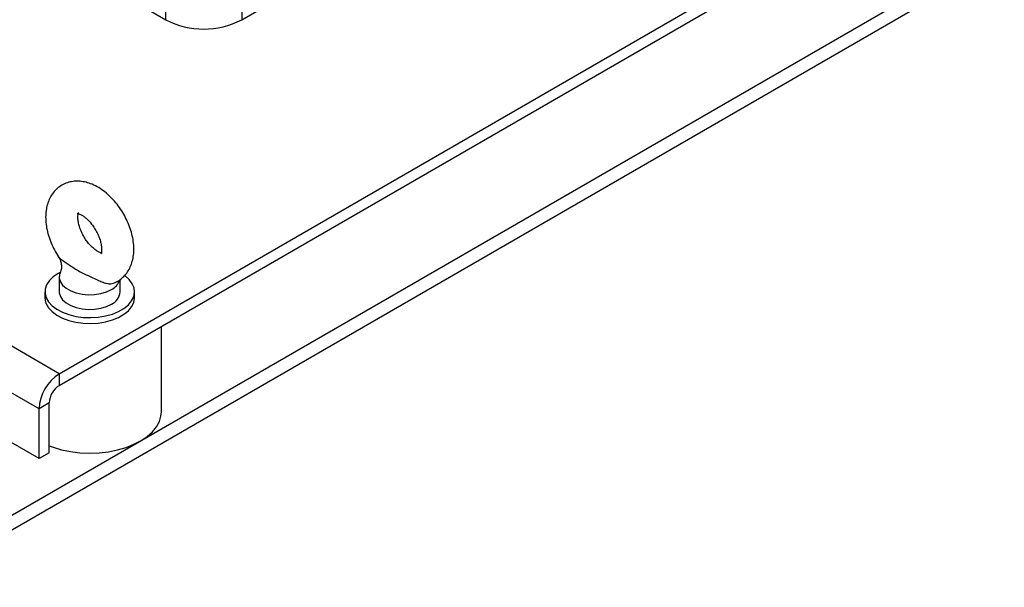
# Model space of a CAD drawing. Units: millimetres. Extents: x 48 to 4992, y 48 to 3516.
# Drawn here: x 4264 to 4539, y 2246 to 2404 of the extents above; entities that cross this region are included whole.
import ezdxf

# ---------------------------------------------------------------- set-up
doc = ezdxf.new("R2010")
doc.units = ezdxf.units.MM
doc.header["$LTSCALE"] = 12

msp = doc.modelspace()

# ---------------------------------------------------------------- linework, layer by layer
at = {"color": 7, "linetype": 'Continuous', "lineweight": 25}
for p, q in [((4274.84, 2305.33), (4581.73, 2482.49)), ((4274.84, 2302.06), (4581.73, 2479.22)), ((4233.83, 2249.81), (4622.74, 2474.32)), ((4233.83, 2245.72), (4622.74, 2470.24)), ((4304.54, 2404.11), (4304.54, 2424.53)), ((4325.76, 2424.53), (4325.76, 2404.11)), ((4325.76, 2404.11), (4342.73, 2413.91)), ((4292.17, 2411.26), (4304.54, 2404.11)), ((4274.84, 2305.33), (4163.21, 2369.77)), ((4269.19, 2295.53), (4160.2, 2358.44)), ((4269.19, 2281.65), (4155.96, 2347.01)), ((4274.83, 2332.27), (4274.83, 2328.19)), ((4291.83, 2328.19), (4291.83, 2331.6)), ((4270.83, 2328.19), (4270.83, 2326.55)), ((4295.83, 2326.55), (4295.83, 2328.19)), ((4303.33, 2294.71), (4303.33, 2318.51)), ((4274.84, 2305.33), (4274.84, 2302.06)), ((4272.02, 2297.16), (4269.19, 2295.53)), ((4269.19, 2281.65), (4269.19, 2295.53)), ((4272.02, 2283.28), (4272.02, 2297.16)), ((4272.02, 2283.28), (4269.19, 2281.65))]:
    msp.add_line(p, q, dxfattribs=at)
at = {"color": 7, "linetype": 'Continuous', "lineweight": 25, "flags": 128}
for points in [[(4275.03, 2333.58), (4274.48, 2333.28), (4273.12, 2332.35), (4272.05, 2331.29), (4271.3, 2330.15), (4270.9, 2328.94), (4270.86, 2327.72), (4271.17, 2326.51), (4271.84, 2325.35)], [(4271.84, 2325.35), (4272.83, 2324.27), (4274.13, 2323.3), (4275.69, 2322.47), (4277.48, 2321.81), (4279.43, 2321.33), (4281.49, 2321.05), (4283.61, 2320.97), (4285.71, 2321.1), (4287.75, 2321.44), (4289.67, 2321.97), (4291.4, 2322.67), (4292.89, 2323.54), (4294.12, 2324.54), (4295.03, 2325.65), (4295.6, 2326.82), (4295.83, 2328.04), (4295.69, 2329.26), (4295.2, 2330.45), (4294.36, 2331.58), (4293.21, 2332.61), (4293.09, 2332.69)], [(4275.07, 2333.44), (4274.93, 2333.02), (4274.84, 2331.99), (4275.13, 2330.98), (4275.77, 2330.02), (4276.75, 2329.16), (4278.01, 2328.44), (4279.5, 2327.89), (4281.17, 2327.52), (4282.92, 2327.37), (4284.7, 2327.43), (4286.41, 2327.7), (4287.99, 2328.17), (4289.37, 2328.82)], [(4271.84, 2323.72), (4272.83, 2322.64), (4274.13, 2321.67), (4275.69, 2320.84), (4277.48, 2320.18), (4279.43, 2319.7), (4281.49, 2319.42), (4283.61, 2319.34), (4285.71, 2319.47), (4287.75, 2319.81), (4289.67, 2320.33), (4291.4, 2321.04), (4292.89, 2321.91), (4294.12, 2322.91), (4295.03, 2324.01), (4295.6, 2325.19), (4295.83, 2326.41), (4295.83, 2326.55)], [(4274.83, 2328.19), (4274.84, 2327.91), (4275.13, 2326.9), (4275.77, 2325.94), (4276.75, 2325.08), (4278.01, 2324.36), (4279.5, 2323.81), (4281.17, 2323.44), (4282.92, 2323.29), (4284.7, 2323.34), (4286.41, 2323.61), (4287.99, 2324.08), (4289.37, 2324.73)], [(4272.02, 2285.19), (4273.09, 2284.79), (4275.47, 2284.09), (4277.99, 2283.58), (4280.6, 2283.27), (4283.27, 2283.16), (4285.94, 2283.26), (4288.55, 2283.56), (4291.08, 2284.07), (4293.47, 2284.76), (4295.68, 2285.63), (4297.66, 2286.66), (4299.39, 2287.83), (4300.84, 2289.13), (4301.97, 2290.53), (4302.77, 2292), (4303.22, 2293.52), (4303.33, 2294.71)]]:
    msp.add_lwpolyline(points, dxfattribs=at)
at = {"color": 7, "linetype": 'Continuous', "lineweight": 25}
for centre, radius, start, end in [((4315.15, 2424.39), 22.89, 242.391, 297.609), ((4287.19, 2333.12), 4.82, 296.8325, 339.0612), ((4275.51, 2326.62), 4.68, 180.7844, 218.3067), ((4287.64, 2328.57), 4.21, 294.2513, 354.7687), ((4281.47, 2294.97), 12.29, 122.6055, 177.3945), ((4278.16, 2296.88), 6.15, 122.6055, 177.3945)]:
    msp.add_arc(centre, radius, start, end, dxfattribs=at)
for points, knots in [([(4295.64, 2340.05), (4295.63, 2340.43), (4295.61, 2341.48), (4295.36, 2343.25), (4294.83, 2345.32), (4294.08, 2347.38), (4293.12, 2349.37), (4291.97, 2351.28), (4290.65, 2353.05), (4289.18, 2354.67), (4287.57, 2356.1), (4285.84, 2357.3), (4284.07, 2358.2), (4282.32, 2358.78), (4280.65, 2359.06), (4279.03, 2359.06), (4277.43, 2358.77), (4275.91, 2358.18), (4274.53, 2357.3), (4273.37, 2356.18), (4272.44, 2354.87), (4271.73, 2353.39), (4271.25, 2351.74), (4271.01, 2349.94), (4271.01, 2348), (4271.26, 2345.97), (4271.77, 2343.9), (4272.5, 2341.84), (4273.46, 2339.85), (4274.19, 2338.52), (4274.64, 2337.9), (4274.66, 2337.87)], [0, 0, 0, 0, 0.0216621, 0.0598155, 0.0979131, 0.1358822, 0.173713, 0.2115135, 0.2494314, 0.2875968, 0.3261883, 0.3653454, 0.4050593, 0.4403763, 0.4742466, 0.5067438, 0.5382411, 0.5722012, 0.6050367, 0.6372629, 0.669433, 0.7022311, 0.7362318, 0.7717609, 0.8087189, 0.846587, 0.8846902, 0.9226741, 0.960514, 0.9983113, 1, 1, 1, 1]), ([(4279.86, 2350.05), (4279.86, 2350.05), (4279.83, 2350.05), (4280.06, 2350.04), (4280.56, 2349.88), (4281.27, 2349.51), (4282.1, 2348.92), (4282.99, 2348.11), (4283.88, 2347.09), (4284.72, 2345.9), (4285.44, 2344.62), (4286.01, 2343.29), (4286.4, 2342.01), (4286.61, 2340.9), (4286.63, 2340.31), (4286.64, 2340.05)], [0, 0, 0, 0, 0.036295, 0.112053, 0.190498, 0.267679, 0.34607, 0.426661, 0.509424, 0.593793, 0.67901, 0.764222, 0.848415, 0.930909, 1, 1, 1, 1]), ([(4286.8, 2338.98), (4286.8, 2338.98), (4286.8, 2338.98), (4286.5, 2339.02), (4285.95, 2339.22), (4285.2, 2339.64), (4284.35, 2340.29), (4283.45, 2341.15), (4282.57, 2342.21), (4281.76, 2343.43), (4281.07, 2344.73), (4280.54, 2346.05), (4280.19, 2347.31), (4280.02, 2348.43), (4280.01, 2349.33), (4280.1, 2349.96), (4280.22, 2350.26), (4280.23, 2350.27), (4280.23, 2350.27)], [0, 0, 0, 0, 0.044952, 0.104947, 0.167276, 0.229454, 0.292768, 0.357908, 0.42471, 0.492668, 0.561154, 0.629435, 0.696759, 0.762616, 0.826781, 0.889655, 0.952815, 1, 1, 1, 1]), ([(4286.64, 2340.05), (4286.64, 2339.9), (4286.63, 2339.49), (4286.54, 2339.02), (4286.43, 2338.76), (4286.43, 2338.77), (4286.43, 2338.77)], [0, 0, 0, 0, 0.169797, 0.486546, 0.807626, 1, 1, 1, 1]), ([(4290.24, 2330.71), (4290.36, 2330.75), (4291, 2330.97), (4292.01, 2331.67), (4293.19, 2332.75), (4294.14, 2334.05), (4294.87, 2335.51), (4295.37, 2337.14), (4295.61, 2338.67), (4295.63, 2339.67), (4295.64, 2340.05)], [0, 0, 0, 0, 0.034587, 0.1783603, 0.3192787, 0.4596729, 0.6025558, 0.7504983, 0.9050548, 1, 1, 1, 1]), ([(4274.64, 2337.85), (4274.72, 2337.74), (4275.02, 2337.33), (4275.33, 2336.44), (4275.48, 2335.29), (4275.38, 2334.25), (4275.15, 2333.68), (4275.06, 2333.47)], [0, 0, 0, 0, 0.094334, 0.34106, 0.593173, 0.847209, 1, 1, 1, 1]), ([(4274.68, 2337.89), (4274.69, 2337.86), (4274.7, 2337.8), (4274.98, 2337.56), (4275.91, 2336.87), (4278.1, 2335.32), (4280.87, 2333.57), (4283.27, 2332.54), (4285.25, 2331.61), (4286.42, 2331.08), (4287.38, 2330.71), (4288.36, 2330.43), (4289.44, 2330.37), (4290.01, 2330.63), (4290.23, 2330.73)], [0, 0, 0, 0, 0.014879, 0.029571, 0.109039, 0.25815, 0.452276, 0.649586, 0.749579, 0.812951, 0.828072, 0.893127, 0.958134, 1, 1, 1, 1])]:
    msp.add_open_spline(points, degree=3, knots=knots, dxfattribs=at)

doc.saveas('drawing.dxf')
